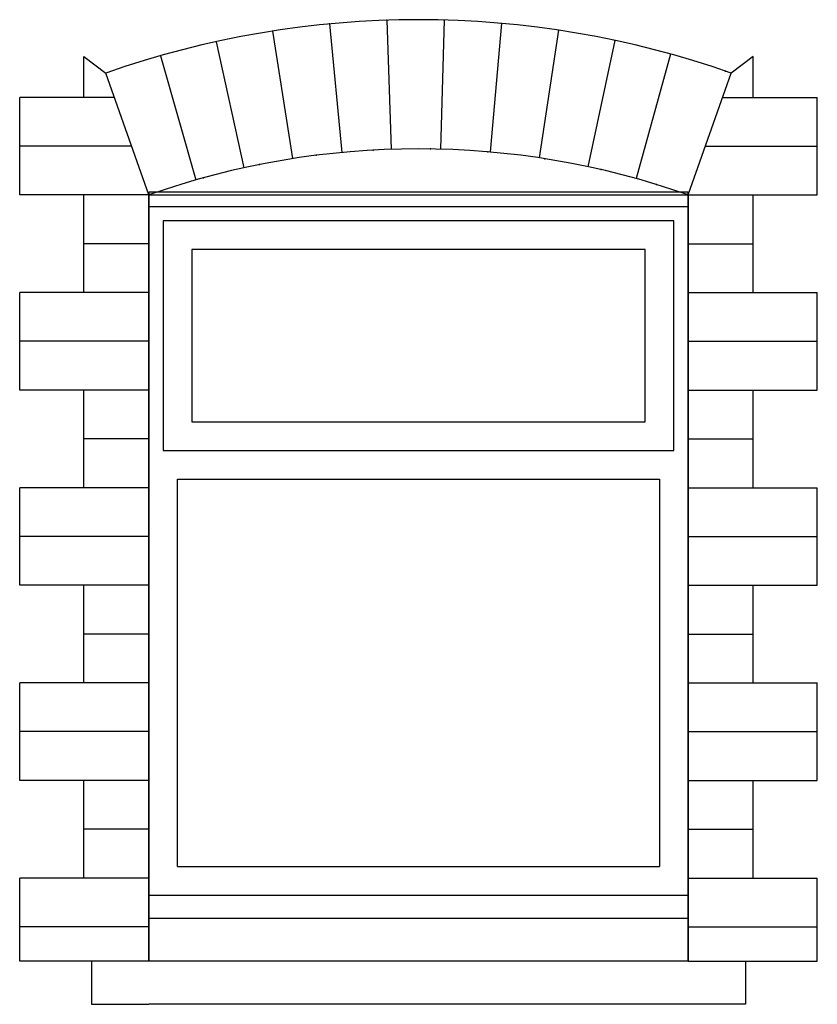
# Model space of a CAD drawing. Units: millimetres. Extents: x 56733 to 58123, y 68222 to 69938.
import ezdxf

# ---------------------------------------------------------------- set-up
doc = ezdxf.new("R2010")
doc.units = ezdxf.units.MM
doc.layers.add('thinlines', color=12, linetype='Continuous')
doc.layers.add('WINDOWS', color=2, linetype='Continuous')

msp = doc.modelspace()

# ---------------------------------------------------------------- linework, layer by layer
for p, q in [((56957.6, 69632.4), (57897.6, 69632.4)), ((56957.6, 68297.4), (56957.6, 69632.4)), ((57897.6, 69632.4), (57897.6, 68297.4)), ((56957.6, 68297.4), (56857.6, 68297.4)), ((56857.6, 68297.4), (56857.6, 68222.4)), ((57897.6, 68297.4), (56957.6, 68297.4)), ((57897.6, 68297.4), (57997.6, 68297.4)), ((57997.6, 68297.4), (57997.6, 68222.4)), ((56857.6, 68222.4), (56957.6, 68222.4)), ((57997.6, 68222.4), (56957.6, 68222.4))]:
    msp.add_line(p, q)
for p in [(57150.3, 69685.3), (57745.8, 69676.5), (57053, 69662.2), (57842.3, 69650.6)]:
    msp.add_point(p)
at = {"layer": 'thinlines'}
for p, q in [((57372.4, 69936.8), (57379.9, 69711.9)), ((57472.3, 69937.1), (57466.2, 69712.2)), ((57173.4, 69917.9), (57208.3, 69695.6)), ((57272.6, 69930.3), (57293.8, 69706.4)), ((57572.2, 69931.3), (57552.3, 69707.2)), ((57671.4, 69919.5), (57638, 69697)), ((57075.1, 69899.4), (57123.5, 69679.6)), ((57769.8, 69901.6), (57722.9, 69681.5)), ((56844.6, 69802.4), (56844.6, 69873.3)), ((56844.6, 69873.3), (56882.9, 69844.6)), ((56978.2, 69874.9), (57039.8, 69658.5)), ((57866.9, 69877.8), (57806.7, 69661)), ((58010.6, 69873.3), (57972.3, 69844.6)), ((58010.6, 69802.4), (58010.6, 69873.3)), ((56957.6, 69632.4), (56882.9, 69844.6)), ((57897.6, 69632.4), (57972.3, 69844.6)), ((56732.6, 69632.4), (56732.6, 69802.4)), ((56897.8, 69802.4), (56732.6, 69802.4)), ((57957.5, 69802.4), (58122.6, 69802.4)), ((58122.6, 69632.4), (58122.6, 69802.4)), ((56927.7, 69717.4), (56732.6, 69717.4)), ((57927.5, 69717.4), (58122.6, 69717.4)), ((56957.6, 69632.4), (56732.6, 69632.4)), ((56844.6, 69462.4), (56844.6, 69632.4)), ((57897.6, 69632.4), (58122.6, 69632.4)), ((58010.6, 69462.4), (58010.6, 69632.4)), ((56957.6, 69547.4), (56844.6, 69547.4)), ((57897.6, 69547.4), (58010.6, 69547.4)), ((56957.6, 69462.4), (56732.6, 69462.4)), ((56732.6, 69292.4), (56732.6, 69462.4)), ((57897.6, 69462.4), (58122.6, 69462.4)), ((58122.6, 69292.4), (58122.6, 69462.4)), ((56957.6, 69377.4), (56732.6, 69377.4)), ((57897.6, 69377.4), (58122.6, 69377.4)), ((56957.6, 69292.4), (56732.6, 69292.4)), ((56844.6, 69122.4), (56844.6, 69292.4)), ((57897.6, 69292.4), (58122.6, 69292.4)), ((58010.6, 69122.4), (58010.6, 69292.4)), ((56957.6, 69207.4), (56844.6, 69207.4)), ((57897.6, 69207.4), (58010.6, 69207.4)), ((56957.6, 69122.4), (56732.6, 69122.4)), ((56732.6, 68952.4), (56732.6, 69122.4)), ((57897.6, 69122.4), (58122.6, 69122.4)), ((58122.6, 68952.4), (58122.6, 69122.4)), ((56957.6, 69037.4), (56732.6, 69037.4)), ((57897.6, 69037.4), (58122.6, 69037.4)), ((56957.6, 68952.4), (56732.6, 68952.4)), ((56844.6, 68782.4), (56844.6, 68952.4)), ((57897.6, 68952.4), (58122.6, 68952.4)), ((58010.6, 68782.4), (58010.6, 68952.4)), ((56957.6, 68867.4), (56844.6, 68867.4)), ((57897.6, 68867.4), (58010.6, 68867.4)), ((56957.6, 68782.4), (56732.6, 68782.4)), ((56732.6, 68612.4), (56732.6, 68782.4)), ((57897.6, 68782.4), (58122.6, 68782.4)), ((58122.6, 68612.4), (58122.6, 68782.4)), ((56957.6, 68697.4), (56732.6, 68697.4)), ((57897.6, 68697.4), (58122.6, 68697.4)), ((56957.6, 68612.4), (56732.6, 68612.4)), ((56844.6, 68442.4), (56844.6, 68612.4)), ((57897.6, 68612.4), (58122.6, 68612.4)), ((58010.6, 68442.4), (58010.6, 68612.4)), ((56957.6, 68527.4), (56844.6, 68527.4)), ((57897.6, 68527.4), (58010.6, 68527.4)), ((56957.6, 68442.4), (56732.6, 68442.4)), ((56732.6, 68297.4), (56732.6, 68442.4)), ((57897.6, 68442.4), (58122.6, 68442.4)), ((58122.6, 68297.4), (58122.6, 68442.4)), ((56957.6, 68357.4), (56732.6, 68357.4)), ((57897.6, 68357.4), (58122.6, 68357.4)), ((56957.6, 68297.4), (56732.6, 68297.4)), ((57897.6, 68297.4), (58122.6, 68297.4))]:
    msp.add_line(p, q, dxfattribs=at)
for radius in [1640.3, 1415.3]:
    msp.add_arc((57427.6, 68297.4), radius, 70.6049, 109.3951, dxfattribs=at)
for p in [(57372.4, 69936.8), (57472.3, 69937.1), (57173.4, 69917.9), (57272.6, 69930.3), (57572.2, 69931.3), (57671.4, 69919.5), (57075.1, 69899.4), (57769.8, 69901.6), (56978.2, 69874.9), (57866.9, 69877.8), (57962.4, 69848.1), (57448.5, 69712.5), (57249, 69701.4), (57348.6, 69710.5), (57548.4, 69707.5), (57647.6, 69695.5)]:
    msp.add_point(p, dxfattribs=at)
at = {"layer": 'WINDOWS', "color": 2, "linetype": 'Continuous'}
for p, q in [((57897.6, 69637.4), (56957.6, 69637.4)), ((56957.6, 69637.4), (56957.6, 68297.4)), ((57897.6, 68297.4), (57897.6, 69637.4)), ((56957.6, 69612.4), (57897.6, 69612.4)), ((57872.6, 69587.4), (56982.6, 69587.4)), ((56982.6, 69587.4), (56982.6, 69187.4)), ((57872.6, 69187.4), (57872.6, 69587.4)), ((57032.6, 69537.4), (57032.6, 69237.4)), ((57822.6, 69537.4), (57032.6, 69537.4)), ((57822.6, 69237.4), (57822.6, 69537.4)), ((57032.6, 69237.4), (57822.6, 69237.4)), ((56982.6, 69187.4), (57872.6, 69187.4)), ((57007.6, 69137.4), (57847.6, 69137.4)), ((57007.6, 68462.4), (57007.6, 69137.4)), ((57847.6, 69137.4), (57847.6, 68462.4)), ((57007.6, 68462.4), (57847.6, 68462.4)), ((56957.6, 68412.4), (57897.6, 68412.4)), ((56957.6, 68372.4), (57897.6, 68372.4)), ((57897.6, 68297.4), (56957.6, 68297.4))]:
    msp.add_line(p, q, dxfattribs=at)

doc.saveas('drawing.dxf')
